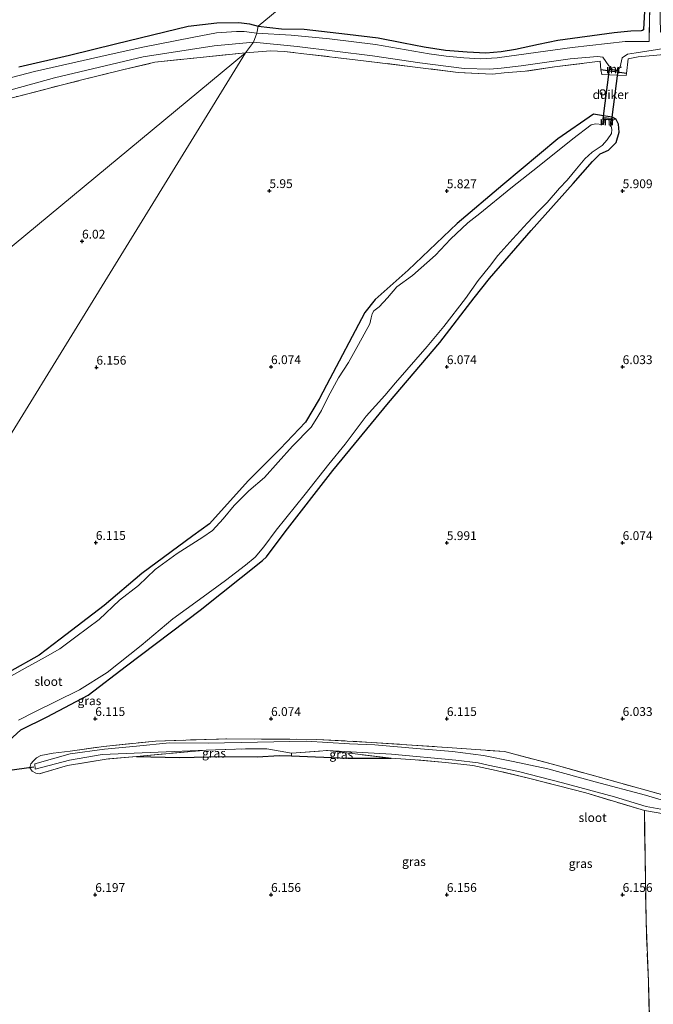
# Model space of a CAD drawing. Units: metres. Extents: x 159991 to 170003, y 443748 to 450001.
# Drawn here: x 160429 to 160609, y 444219 to 444499 of the extents above; entities that cross this region are included whole.
import ezdxf
from ezdxf.enums import TextEntityAlignment as Align

# ---------------------------------------------------------------- set-up
doc = ezdxf.new("R2010")
doc.units = ezdxf.units.M
doc.linetypes.add('IE-TERREINAFSCHEIDING', pattern=[10, 8, -2])
doc.layers.get('0').update_dxf_attribs({"lineweight": 25})
for name, color, linetype, lineweight in [('B-ME-AL-OVERIG-S-B1', 7, 'Continuous', 18), ('B-ME-GW-HOOGTEPUNT-S-B1', 10, 'Continuous', 25), ('B-ME-GW-INSTEEKWATERGANG-L-B1', 10, 'Continuous', 25), ('B-ME-IE-GRASLAND-GV-B6', 93, 'Continuous', 18), ('B-ME-IE-GRONDWERKLIJN-GROND_INGERICHT-GV-B6', 253, 'Continuous', 18), ('B-ME-IE-HULPGEOMETRIE-L-B1', 53, 'Continuous', 18), ('B-ME-IE-TERREINAFSCHEIDING-RASTERHEKWERK-L-B1', 8, 'IE-TERREINAFSCHEIDING', 18), ('B-ME-KW-DUIKER-GV-B6', 10, 'Continuous', 25), ('B-ME-KW-DUIKER-L-B1', 10, 'Continuous', 25), ('B-ME-MW-MUUR-GV-B6', 8, 'IE-TERREINAFSCHEIDING-KUNSTMATIG', 18), ('B-ME-OG-WATER-GV-B6', 153, 'Continuous', 18)]:
    doc.layers.add(name, color=color, linetype=linetype, lineweight=lineweight)
doc.styles.add('NLCS-ISO', font='NLCS-ISO.TTF')
doc.linetypes.add('IE-TERREINAFSCHEIDING-KUNSTMATIG', pattern='A,4,[82,NLCS.SHX,S=0.75,R=90,X=0,Y=0],4,-2', length=10)

# ---------------------------------------------------------------- blocks, each defined once
blk = doc.blocks.new('dtb')
blk.add_circle((0, 0), 0.75)
blk = doc.blocks.new('hoogtepunt')
for p, q in [((-0.5, 0), (0.5, 0)), ((0, 0.5), (0, -0.5))]:
    blk.add_line(p, q)

msp = doc.modelspace()

# ---------------------------------------------------------------- linework, layer by layer
at = {"layer": 'B-ME-GW-INSTEEKWATERGANG-L-B1'}
msp.add_line((160601.133, 444483.337, 6.008), (160593.805, 444484.428, 5.928), dxfattribs=at)
for points in [[(160496.381, 444496.778, 5.667), (160502.951, 444496.042, 5.835), (160509.461, 444495.95, 5.81), (160521.723, 444494.546, 5.86), (160530.423, 444493.499, 5.802), (160537.707, 444492.085, 5.876), (160543.52, 444490.929, 5.884), (160549.574, 444490.007, 5.823), (160555.746, 444489.517, 5.851), (160561.065, 444489.279, 5.839), (160565.408, 444489.582, 5.769), (160569.528, 444490.267, 5.753), (160576.098, 444491.719, 5.769), (160581.598, 444492.811, 5.798), (160597.578, 444495.01, 5.658), (160602.296, 444495.478, 5.749), (160605.325, 444495.588, 5.716), (160605.614, 444495.666, 5.716), (160606, 444495.992, 5.712), (160606.559, 444506.174, 5.888), (160606.465, 444518.47, 5.806)], [(160428.263, 444485.298, 5.807), (160442.668, 444488.546, 5.762), (160455.728, 444491.771, 5.749), (160469.787, 444495.243, 5.749), (160476.431, 444496.792, 5.593), (160484.543, 444497.815, 5.614), (160490.863, 444497.839, 5.618), (160493.831, 444497.462, 5.642), (160496.381, 444496.778, 5.667)], [(160425.393, 444293.734, 5.802), (160428.872, 444296.889, 5.89), (160436.314, 444300.587, 5.901), (160447.953, 444306.728, 5.979), (160458.881, 444314.999, 5.926), (160479.823, 444330.885, 5.959), (160497.529, 444344.979, 5.808), (160498.731, 444346.053, 5.754), (160503.993, 444353.103, 5.826), (160517.554, 444370.528, 5.947), (160533.402, 444389.754, 5.942), (160547.969, 444406.886, 5.868), (160557.736, 444419.648, 5.858), (160562.135, 444425.119, 5.866), (160573.943, 444438.709, 5.898), (160585.937, 444452.139, 5.713), (160591.474, 444458.35, 5.633), (160593.583, 444460.516, 5.458), (160596.022, 444461.594, 5.454), (160598.14, 444463.79, 5.444), (160599.027, 444466.678, 5.578), (160598.852, 444468.99, 5.668), (160598.191, 444470.338, 5.709), (160596.998, 444470.992, 5.97), (160594.533, 444471.314, 5.833), (160591.757, 444471.816, 5.723), (160581.547, 444464.796, 5.537), (160565.893, 444451.77, 5.667), (160552.98, 444440.741, 5.82), (160538.999, 444427.477, 5.811), (160529.645, 444419.161, 5.704), (160526.632, 444415.453, 5.755), (160515.742, 444394.784, 5.895), (160513.644, 444390.847, 5.859), (160509.809, 444384.313, 5.791), (160502.552, 444376.69, 5.903), (160493.484, 444367.651, 5.891), (160482.529, 444355.436, 5.749), (160477.755, 444351.985, 5.793), (160463.252, 444341.304, 5.897), (160452.575, 444332.2, 5.82), (160440.012, 444322.575, 5.864), (160434.066, 444318.046, 5.84), (160417.122, 444308.605, 5.686)], [(160461.715, 444289.305, 5.975), (160473.918, 444288.976, 6.02), (160486.616, 444289.28, 5.996), (160496.129, 444289.178, 5.958), (160502.282, 444289.586, 6.045), (160505.833, 444289.501, 6.078), (160521.881, 444288.752, 6.045), (160534.124, 444288.748, 5.868)]]:
    msp.add_polyline3d(points, dxfattribs=at)
at = {"layer": 'B-ME-IE-GRASLAND-GV-B6'}
for points in [[(160607.79, 444507.597, 5.72), (160607.536, 444492.488, 5.053), (160600.761, 444492.498, 5.074), (160585.623, 444490.722, 5.078), (160570.486, 444488.634, 5.078), (160564.35, 444487.818, 5.078), (160559.555, 444487.517, 5.078), (160554.817, 444487.797, 5.078), (160549.764, 444488.301, 5.078), (160544.972, 444488.988, 5.069), (160529.736, 444491.592, 5.065), (160516.612, 444493.205, 5.041), (160505.709, 444494.232, 4.942), (160495.937, 444494.86, 4.942), (160496.381, 444496.778, 5.667)], [(160496.381, 444496.778, 5.667), (160502.951, 444496.042, 5.835), (160509.461, 444495.95, 5.81), (160521.723, 444494.546, 5.86), (160530.423, 444493.499, 5.802), (160537.707, 444492.085, 5.876), (160543.52, 444490.929, 5.884), (160549.574, 444490.007, 5.823), (160555.746, 444489.517, 5.851), (160561.065, 444489.279, 5.839), (160565.408, 444489.582, 5.769), (160569.528, 444490.267, 5.753), (160576.098, 444491.719, 5.769), (160581.598, 444492.811, 5.798), (160597.578, 444495.01, 5.658), (160602.296, 444495.478, 5.749), (160605.325, 444495.588, 5.716), (160605.614, 444495.666, 5.716), (160606, 444495.992, 5.712), (160606.559, 444506.174, 5.888)], [(160428.263, 444485.298, 5.807), (160442.668, 444488.546, 5.762), (160455.728, 444491.771, 5.749), (160469.787, 444495.243, 5.749), (160476.431, 444496.792, 5.593), (160484.543, 444497.815, 5.614), (160490.863, 444497.839, 5.618), (160493.831, 444497.462, 5.642), (160496.381, 444496.778, 5.667), (160495.937, 444494.86, 4.942)], [(160495.937, 444494.86, 4.942), (160492.379, 444495.277, 4.942), (160490.212, 444495.347, 4.947), (160484.481, 444494.917, 4.947), (160478.027, 444493.707, 4.947), (160463.095, 444490.757, 4.947), (160451.594, 444488.202, 4.947), (160432.701, 444483.963, 4.947), (160422.059, 444481.168, 4.897)], [(160422.246, 444477.662, 4.942), (160438.429, 444482.146, 4.942), (160463.675, 444488.139, 4.942), (160483.852, 444491.189, 4.942), (160494.978, 444492.291, 4.942), (160492.706, 444489.24, 5.679), (160479.87, 444487.93, 5.741), (160466.935, 444486.562, 5.729), (160457.791, 444484.458, 5.832), (160445.797, 444481.458, 5.679), (160427.881, 444476.869, 5.774)], [(160611.831, 444488.782, 5.421), (160604.402, 444488.082, 5.604), (160601.58, 444487.577, 5.597), (160601.133, 444483.337, 6.008), (160593.805, 444484.428, 5.928), (160593.653, 444486.837, 5.69), (160580.634, 444485.273, 5.575), (160572.291, 444484, 5.555), (160566.341, 444483.521, 5.6), (160562.971, 444483.158, 5.621), (160553.226, 444483.66, 5.666), (160540.965, 444485.2, 5.654), (160526.311, 444487.016, 5.777), (160503.733, 444489.634, 5.662), (160499.915, 444489.784, 5.761), (160492.706, 444489.24, 5.679), (160494.978, 444492.291, 4.942), (160507.393, 444491.045, 5.028), (160528.873, 444488.425, 5.028), (160542.365, 444486.408, 5.028), (160554.937, 444484.833, 5.028), (160562.26, 444484.638, 5.028), (160565.474, 444484.877, 5.028), (160571.104, 444485.565, 5.028), (160585.064, 444487.508, 5.028), (160592.842, 444488.237, 5.028), (160594.34, 444488.055, 4.815), (160596.1, 444485.557, 4.815), (160596.401, 444485.446, 4.815), (160596.296, 444484.888, 4.987), (160596.264, 444484.569, 5.334), (160598.651, 444484.229, 5.406), (160598.66, 444484.48, 5.227), (160598.804, 444485.122, 4.815), (160599.334, 444485.295, 4.815), (160599.86, 444487.837, 4.815), (160601.425, 444488.909, 4.815), (160603.835, 444489.235, 5.028), (160619.017, 444491.647, 5.028)], [(160317.296, 444251.212, 6.324), (160327.68, 444260.136, 6.312), (160335.519, 444267.863, 6.362), (160343.732, 444277.075, 6.23), (160354.253, 444289.613, 6.189), (160361.509, 444298.578, 6.238), (160365.157, 444303.584, 5.904), (160366.087, 444297.775, 6.028), (160366.559, 444295.608, 5.999), (160367.193, 444295.027, 5.942), (160368.796, 444295.126, 5.884), (160369.238, 444295.452, 5.876), (160369.401, 444295.63, 5.876), (160369.888, 444296.649, 5.888), (160370.152, 444299.716, 5.851), (160369.1, 444305.069, 5.95), (160360.948, 444329.489, 6.131), (160353.524, 444351.595, 6.131), (160347.765, 444369.35, 6.186), (160492.706, 444489.24, 5.679), (160376.115, 444299.939, 5.95), (160370.546, 444292.705, 6.049), (160363.328, 444289.14, 5.987), (160322.258, 444215.435, 5.988)], [(160347.765, 444369.35, 6.186), (160341.46, 444389.328, 6.231), (160337.276, 444403.611, 6.05), (160337.52, 444408.453, 6.038), (160338.154, 444413.033, 5.98), (160351.555, 444422.949, 6.058), (160362.603, 444431.262, 5.922), (160370.188, 444437.522, 5.865), (160375.689, 444443.038, 5.803), (160383.924, 444452.552, 5.758), (160392.662, 444462.13, 5.852), (160394.855, 444463.542, 5.881), (160400.986, 444466.565, 5.819), (160411.002, 444471.468, 5.787), (160417.874, 444474.387, 5.774), (160427.881, 444476.869, 5.774), (160445.797, 444481.458, 5.679), (160457.791, 444484.458, 5.832), (160466.935, 444486.562, 5.729), (160479.87, 444487.93, 5.741), (160492.706, 444489.24, 5.679), (160347.765, 444369.35, 6.186)], [(160376.115, 444299.939, 5.95), (160492.706, 444489.24, 5.679), (160499.915, 444489.784, 5.761), (160503.733, 444489.634, 5.662), (160526.311, 444487.016, 5.777), (160540.965, 444485.2, 5.654), (160553.226, 444483.66, 5.666), (160562.971, 444483.158, 5.621), (160566.341, 444483.521, 5.6), (160572.291, 444484, 5.555), (160580.634, 444485.273, 5.575), (160593.653, 444486.837, 5.69), (160593.805, 444484.428, 5.928), (160601.133, 444483.337, 6.008), (160601.58, 444487.577, 5.597), (160604.402, 444488.082, 5.604), (160611.831, 444488.782, 5.421)], [(160425.393, 444293.734, 5.802), (160428.872, 444296.889, 5.89), (160436.314, 444300.587, 5.901), (160447.953, 444306.728, 5.979), (160458.881, 444314.999, 5.926), (160479.823, 444330.885, 5.959), (160497.529, 444344.979, 5.808), (160498.731, 444346.053, 5.754), (160503.993, 444353.103, 5.826), (160517.554, 444370.528, 5.947), (160533.402, 444389.754, 5.942), (160547.969, 444406.886, 5.868), (160557.736, 444419.648, 5.858), (160562.135, 444425.119, 5.866), (160573.943, 444438.709, 5.898), (160585.937, 444452.139, 5.713), (160591.474, 444458.35, 5.633), (160593.583, 444460.516, 5.458), (160596.022, 444461.594, 5.454), (160598.14, 444463.79, 5.444), (160599.027, 444466.678, 5.578), (160598.852, 444468.99, 5.668), (160598.191, 444470.338, 5.709), (160596.998, 444470.992, 5.97), (160594.533, 444471.314, 5.833), (160591.757, 444471.816, 5.723), (160581.547, 444464.796, 5.537), (160565.893, 444451.77, 5.667), (160552.98, 444440.741, 5.82), (160538.999, 444427.477, 5.811), (160529.645, 444419.161, 5.704), (160526.632, 444415.453, 5.755), (160515.742, 444394.784, 5.895), (160513.644, 444390.847, 5.859), (160509.809, 444384.313, 5.791), (160502.552, 444376.69, 5.903), (160493.484, 444367.651, 5.891), (160482.529, 444355.436, 5.749), (160477.755, 444351.985, 5.793), (160463.252, 444341.304, 5.897), (160452.575, 444332.2, 5.82), (160440.012, 444322.575, 5.864), (160434.066, 444318.046, 5.84), (160417.122, 444308.605, 5.686)], [(160417.122, 444308.605, 5.686), (160434.066, 444318.046, 5.84), (160440.012, 444322.575, 5.864), (160452.575, 444332.2, 5.82), (160463.252, 444341.304, 5.897), (160477.755, 444351.985, 5.793), (160482.529, 444355.436, 5.749), (160493.484, 444367.651, 5.891), (160502.552, 444376.69, 5.903), (160509.809, 444384.313, 5.791), (160513.644, 444390.847, 5.859), (160515.742, 444394.784, 5.895), (160526.632, 444415.453, 5.755), (160529.645, 444419.161, 5.704), (160538.999, 444427.477, 5.811), (160552.98, 444440.741, 5.82), (160565.893, 444451.77, 5.667), (160581.547, 444464.796, 5.537), (160591.757, 444471.816, 5.723), (160594.533, 444471.314, 5.833), (160596.998, 444470.992, 5.97), (160598.191, 444470.338, 5.709), (160598.852, 444468.99, 5.668), (160599.027, 444466.678, 5.578), (160598.14, 444463.79, 5.444), (160596.022, 444461.594, 5.454), (160593.583, 444460.516, 5.458), (160591.474, 444458.35, 5.633), (160585.937, 444452.139, 5.713), (160573.943, 444438.709, 5.898), (160562.135, 444425.119, 5.866), (160557.736, 444419.648, 5.858), (160547.969, 444406.886, 5.868), (160533.402, 444389.754, 5.942), (160517.554, 444370.528, 5.947), (160503.993, 444353.103, 5.826), (160498.731, 444346.053, 5.754), (160497.529, 444344.979, 5.808), (160479.823, 444330.885, 5.959), (160458.881, 444314.999, 5.926), (160447.953, 444306.728, 5.979), (160436.314, 444300.587, 5.901), (160428.872, 444296.889, 5.89), (160425.393, 444293.734, 5.802)], [(160428.1351, 444299.6196, 4.7168), (160432.8001, 444301.9703, 4.7168), (160438.8267, 444304.8707, 4.7168), (160445.541, 444308.2337, 4.7168), (160453.3512, 444313.0978, 4.7168), (160463.0957, 444320.8281, 4.7168), (160472.0798, 444328.3758, 4.7168), (160479.6978, 444333.8497, 4.7168), (160487.0047, 444339.2604, 4.7168), (160492.7273, 444343.6456, 4.7168), (160495.4758, 444345.9569, 4.7168), (160497.9943, 444348.8303, 4.7168), (160501.4552, 444353.6209, 4.7168), (160509.7165, 444363.8197, 4.7168), (160516.4577, 444372.3379, 4.7168), (160521.1272, 444378.0712, 4.7168), (160527.0403, 444386.0104, 4.7168), (160532.3469, 444391.8945, 4.7168), (160535.441, 444395.4749, 4.7168), (160544.3776, 444405.7898, 4.7168), (160549.12, 444411.4728, 4.7168), (160555.3499, 444419.4583, 4.7168), (160558.8854, 444424.5001, 4.7168), (160562.1273, 444428.4898, 4.7168), (160564.4779, 444431.6266, 4.7168), (160568.7958, 444436.3382, 4.7168), (160572.9133, 444440.9392, 4.7168), (160576.0825, 444444.273, 4.7168), (160578.5062, 444446.6714, 4.7168), (160582.0869, 444450.8228, 4.7168), (160584.1997, 444453.0121, 4.7168), (160586.8432, 444456.3046, 4.7168), (160589.2803, 444459.1049, 4.7168), (160591.3767, 444461.0556, 4.7168), (160594.1827, 444462.9277, 4.7168), (160595.5666, 444464.549, 4.7168), (160596.7943, 444466.3495, 4.7168), (160596.9632, 444467.4928, 4.7168), (160596.7798, 444468.3793, 4.7168), (160596.9955, 444470.6137, 5.8922), (160594.556, 444470.9052, 5.9139), (160594.2791, 444468.9148, 4.7168), (160592.2586, 444469.0494, 4.8614), (160591.0854, 444468.7569, 4.9118), (160585.8151, 444464.7917, 5.0672), (160576.2668, 444457.174, 5.1764), (160568.2393, 444450.8243, 5.2436), (160559.3943, 444443.5793, 5.245), (160556.0079, 444440.9221, 5.2648), (160551.0168, 444436.2733, 5.2637), (160546.7728, 444431.7695, 5.2076), (160540.245, 444425.9951, 5.1812), (160535.78, 444422.7229, 5.1691), (160533.1264, 444419.6149, 5.1515), (160530.7504, 444417.083, 5.1482), (160529.2728, 444415.8951, 5.135), (160528.738, 444415.1059, 5.124), (160528.4608, 444413.9656, 5.1141), (160528.0684, 444412.2194, 5.0921), (160524.8889, 444406.3187, 5.102), (160522.0575, 444401.2182, 5.1834), (160519.1762, 444396.92, 5.2054), (160516.2127, 444391.4476, 5.1339), (160514.3351, 444387.5962, 5.0822), (160512.5806, 444384.7039, 5.1757), (160511.427, 444382.8807, 5.2549), (160506.1462, 444377.4583, 5.2087), (160502.0441, 444372.9378, 5.201), (160498.1794, 444368.5555, 5.1185), (160493.6666, 444364.78, 5.2208), (160489.5481, 444360.5934, 5.2351), (160486.4309, 444356.8317, 5.2087), (160483.3486, 444353.4641, 5.1548), (160480.5697, 444351.5545, 5.1482), (160473.3213, 444346.9275, 5.237), (160467.0769, 444342.3891, 5.211), (160462.264, 444337.9055, 5.1902), (160456.885, 444333.7235, 5.1096), (160451.0797, 444328.2448, 5.1304), (160444.476, 444323.317, 5.1096), (160439.956, 444319.8843, 5.1187), (160435.7691, 444317.5109, 5.2214), (160430.0966, 444314.3961, 5.2734), (160423.6423, 444310.7452, 5.2383)], [(160621.229, 444273.939, 5.654), (160606.456, 444278.319, 5.654), (160592.159, 444282.03, 5.654), (160578.758, 444285.748, 5.654), (160568.856, 444287.884, 5.654), (160560.454, 444289.593, 5.654), (160551.654, 444290.7, 5.654), (160541.361, 444291.528, 5.654), (160529.481, 444292.628, 5.654), (160522.333, 444292.896, 5.654), (160510.017, 444293.602, 5.654), (160496.131, 444293.305, 5.654), (160482.132, 444293.065, 5.654), (160471.129, 444293.106, 5.654), (160461.781, 444292.16, 5.654), (160452.591, 444291.331, 5.654), (160442.847, 444290.007, 5.472), (160432.837, 444287.212, 5.472), (160432.92, 444285.707, 5.472), (160442.708, 444288.186, 5.449), (160451.927, 444289.818, 5.592), (160481.567, 444291.074, 5.646), (160461.715, 444289.305, 5.975), (160453.069, 444288.515, 6.033), (160442.113, 444286.683, 5.879), (160434.018, 444284.327, 5.942), (160433.09, 444284.511, 5.854), (160432.044, 444285.082, 5.643), (160431.387, 444286.003, 5.675), (160431.699, 444287.165, 5.622), (160432.418, 444288.046, 5.587), (160433.307, 444288.874, 5.631), (160434.538, 444289.531, 5.743), (160438.022, 444290.239, 5.752), (160442.827, 444290.764, 5.703), (160452.31, 444292.106, 6.09), (160467.112, 444293.67, 6.074), (160487.304, 444294.278, 6.041), (160513.064, 444294.127, 6.012), (160528.576, 444293.29, 6.103), (160551.555, 444291.741, 6.07), (160566.446, 444290.643, 6.21), (160581.071, 444286.808, 6.103), (160604.63, 444280.258, 6.164), (160628.086, 444273.72, 6.296)], [(160628.086, 444273.72, 6.296), (160604.63, 444280.258, 6.164), (160581.071, 444286.808, 6.103), (160566.446, 444290.643, 6.21), (160551.555, 444291.741, 6.07), (160528.576, 444293.29, 6.103), (160513.064, 444294.127, 6.012), (160487.304, 444294.278, 6.041), (160467.112, 444293.67, 6.074), (160452.31, 444292.106, 6.09), (160442.827, 444290.764, 5.703), (160438.022, 444290.239, 5.752), (160434.538, 444289.531, 5.743), (160433.307, 444288.874, 5.631), (160432.418, 444288.046, 5.587), (160431.699, 444287.165, 5.622), (160431.387, 444286.003, 5.675), (160432.044, 444285.082, 5.643), (160433.09, 444284.511, 5.854), (160434.018, 444284.327, 5.942), (160442.113, 444286.683, 5.879), (160453.069, 444288.515, 6.033), (160461.715, 444289.305, 5.975), (160473.918, 444288.976, 6.02), (160486.616, 444289.28, 5.996), (160496.129, 444289.178, 5.958), (160502.282, 444289.586, 6.045), (160505.833, 444289.501, 6.078), (160521.881, 444288.752, 6.045), (160534.124, 444288.748, 5.868), (160541.038, 444288.337, 5.897), (160549.665, 444287.592, 5.967), (160557.357, 444286.693, 6.024), (160564.046, 444285.326, 6.02), (160573.634, 444283.053, 6.049), (160589.497, 444278.898, 6), (160606.198, 444273.883, 6.074), (160606.644, 444242.564, 6.226), (160607.312, 444225.316, 6.259), (160608.479, 444186.186, 6.3)], [(160505.834, 444290.171, 5.979), (160505.833, 444289.501, 6.078), (160502.282, 444289.586, 6.045), (160496.129, 444289.178, 5.958), (160486.616, 444289.28, 5.996), (160473.918, 444288.976, 6.02), (160461.715, 444289.305, 5.975), (160481.567, 444291.074, 5.646), (160492.715, 444291.419, 5.646), (160498.809, 444291.478, 5.683), (160505.834, 444290.171, 5.979)], [(160505.834, 444290.171, 5.979), (160516.024, 444290.944, 5.728), (160534.124, 444288.748, 5.868), (160521.881, 444288.752, 6.045), (160505.833, 444289.501, 6.078), (160505.834, 444290.171, 5.979)], [(160619.395, 444271.655, 5.773), (160606.198, 444273.883, 6.074), (160589.497, 444278.898, 6), (160573.634, 444283.053, 6.049), (160564.046, 444285.326, 6.02), (160557.357, 444286.693, 6.024), (160549.665, 444287.592, 5.967), (160541.038, 444288.337, 5.897), (160534.124, 444288.748, 5.868), (160516.024, 444290.944, 5.728), (160534.287, 444289.919, 5.699), (160552.541, 444288.232, 5.699), (160558.882, 444287.439, 5.699), (160561.709, 444286.801, 5.699), (160570.35, 444284.972, 5.699), (160582.864, 444281.82, 5.699), (160597.678, 444277.761, 5.699), (160606.684, 444275.064, 5.699), (160611.907, 444274.134, 5.699)]]:
    msp.add_polyline3d(points, dxfattribs=at)
at = {"layer": 'B-ME-IE-GRONDWERKLIJN-GROND_INGERICHT-GV-B6'}
for points in [[(160558.083, 444547.79, 5.799), (160496.381, 444496.778, 5.667), (160493.831, 444497.462, 5.642), (160490.863, 444497.839, 5.618), (160484.543, 444497.815, 5.614), (160476.431, 444496.792, 5.593), (160469.787, 444495.243, 5.749), (160455.728, 444491.771, 5.749), (160442.668, 444488.546, 5.762), (160428.263, 444485.298, 5.807)], [(160606.559, 444506.174, 5.888), (160606, 444495.992, 5.712), (160605.614, 444495.666, 5.716), (160605.325, 444495.588, 5.716), (160602.296, 444495.478, 5.749), (160597.578, 444495.01, 5.658), (160581.598, 444492.811, 5.798), (160576.098, 444491.719, 5.769), (160569.528, 444490.267, 5.753), (160565.408, 444489.582, 5.769), (160561.065, 444489.279, 5.839), (160555.746, 444489.517, 5.851), (160549.574, 444490.007, 5.823), (160543.52, 444490.929, 5.884), (160537.707, 444492.085, 5.876), (160530.423, 444493.499, 5.802), (160521.723, 444494.546, 5.86), (160509.461, 444495.95, 5.81), (160502.951, 444496.042, 5.835), (160496.381, 444496.778, 5.667), (160558.083, 444547.79, 5.799)], [(160713.302, 444154.504, 6.242), (160681.819, 444156.468, 6.329), (160651.231, 444158.621, 6.354), (160631.126, 444159.843, 6.539), (160609.767, 444161.603, 6.424), (160609.724, 444167.516, 6.432), (160609.038, 444171.207, 6.312), (160608.479, 444186.186, 6.3), (160607.312, 444225.316, 6.259), (160606.644, 444242.564, 6.226), (160606.198, 444273.883, 6.074), (160619.395, 444271.655, 5.773), (160648.28, 444262.738, 5.86), (160660.336, 444258.676, 5.909), (160672.333, 444254.01, 6.024), (160687.205, 444247.374, 6.082), (160698.829, 444241.716, 6.115), (160714.517, 444234.037, 5.958), (160728.596, 444227.169, 5.967), (160733.475, 444224.495, 6.156), (160731.758, 444207.415, 6.164), (160728.917, 444182.726, 6.185), (160713.302, 444154.504, 6.242)]]:
    msp.add_polyline3d(points, dxfattribs=at)
at = {"layer": 'B-ME-IE-HULPGEOMETRIE-L-B1'}
for points in [[(160832.332, 444416.297, 6.164), (160741.849, 444456.971, 5.944), (160716.493, 444458.978, 5.776), (160655.651, 444471.872, 5.309), (160646.223, 444478.7, 5.727), (160635.979, 444491.406, 5.743), (160633.22, 444500.084, 5.956), (160624.806, 444518.477, 6.156), (160559.038, 444551.384, 6.025), (160557.747, 444549.075, 5.712), (160558.083, 444547.79, 5.799), (160496.381, 444496.778, 5.667), (160495.937, 444494.86, 4.942), (160494.978, 444492.291, 4.942), (160492.706, 444489.24, 5.679)], [(160492.706, 444489.24, 5.679), (160347.765, 444369.35, 6.186), (160346.427, 444365.187, 5.247), (160344.615, 444365.491, 5.955), (160266.061, 444302.89, 5.988)], [(160492.706, 444489.24, 5.679), (160376.115, 444299.939, 5.95), (160370.546, 444292.705, 6.049), (160363.328, 444289.14, 5.987), (160322.258, 444215.435, 5.988)]]:
    msp.add_polyline3d(points, dxfattribs=at)
at = {"layer": 'B-ME-IE-TERREINAFSCHEIDING-RASTERHEKWERK-L-B1'}
for points in [[(160601.133, 444483.337, 6.008), (160601.58, 444487.577, 5.597), (160604.402, 444488.082, 5.604), (160611.831, 444488.782, 5.421), (160631.516, 444491.212, 5.687), (160631.201, 444495.963, 5.662), (160624.639, 444495.853, 5.872), (160610.723, 444495.131, 5.699), (160610.451, 444507.745, 5.93), (160610.393, 444520.723, 6.037), (160600.462, 444526.696, 5.975), (160578.03, 444540.152, 6.008), (160559.038, 444551.384, 6.025)], [(160607.536, 444492.488, 5.053), (160607.79, 444507.597, 5.72), (160607.199, 444516.083, 5.777), (160606.465, 444518.47, 5.806), (160597.598, 444524.571, 5.74), (160578.833, 444535.282, 5.786), (160558.083, 444547.79, 5.799)], [(160338.154, 444413.033, 5.98), (160351.555, 444422.949, 6.058), (160362.603, 444431.262, 5.922), (160370.188, 444437.522, 5.865), (160375.689, 444443.038, 5.803), (160383.924, 444452.552, 5.758), (160392.662, 444462.13, 5.852), (160394.855, 444463.542, 5.881), (160400.986, 444466.565, 5.819), (160411.002, 444471.468, 5.787), (160417.874, 444474.387, 5.774), (160427.881, 444476.869, 5.774), (160445.797, 444481.458, 5.679), (160457.791, 444484.458, 5.832), (160466.935, 444486.562, 5.729), (160479.87, 444487.93, 5.741), (160492.706, 444489.24, 5.679)], [(160580.634, 444485.273, 5.575), (160572.291, 444484, 5.555), (160566.341, 444483.521, 5.6), (160562.971, 444483.158, 5.621), (160553.226, 444483.66, 5.666), (160540.965, 444485.2, 5.654), (160526.311, 444487.016, 5.777), (160503.733, 444489.634, 5.662), (160499.915, 444489.784, 5.761), (160492.706, 444489.24, 5.679)], [(160580.634, 444485.273, 5.575), (160593.653, 444486.837, 5.69), (160593.805, 444484.428, 5.928)], [(160593.805, 444484.428, 5.928), (160594.119, 444483.123, 6.033), (160600.972, 444482.786, 6.074), (160601.133, 444483.337, 6.008)], [(160442.827, 444290.764, 5.703), (160452.31, 444292.106, 6.09), (160467.112, 444293.67, 6.074), (160487.304, 444294.278, 6.041), (160513.064, 444294.127, 6.012), (160528.576, 444293.29, 6.103), (160551.555, 444291.741, 6.07), (160566.446, 444290.643, 6.21), (160581.071, 444286.808, 6.103), (160604.63, 444280.258, 6.164), (160628.086, 444273.72, 6.296), (160651.233, 444266.352, 6.292), (160669.794, 444260.021, 6.325), (160675.002, 444258.034, 6.21)], [(160461.715, 444289.305, 5.975), (160481.567, 444291.074, 5.646), (160492.715, 444291.419, 5.646), (160498.809, 444291.478, 5.683), (160505.834, 444290.171, 5.979)], [(160442.113, 444286.683, 5.879), (160434.018, 444284.327, 5.942), (160433.09, 444284.511, 5.854), (160432.044, 444285.082, 5.643), (160431.387, 444286.003, 5.675), (160431.699, 444287.165, 5.622), (160432.418, 444288.046, 5.587), (160433.307, 444288.874, 5.631), (160434.538, 444289.531, 5.743), (160438.022, 444290.239, 5.752), (160442.827, 444290.764, 5.703)], [(160461.715, 444289.305, 5.975), (160453.069, 444288.515, 6.033), (160442.113, 444286.683, 5.879)], [(160505.834, 444290.171, 5.979), (160516.024, 444290.944, 5.728), (160534.124, 444288.748, 5.868)], [(160744.76, 444219.765, 6.045), (160733.475, 444224.495, 6.156), (160728.596, 444227.169, 5.967), (160714.517, 444234.037, 5.958), (160698.829, 444241.716, 6.115), (160687.205, 444247.374, 6.082), (160672.333, 444254.01, 6.024), (160660.336, 444258.676, 5.909), (160648.28, 444262.738, 5.86), (160619.395, 444271.655, 5.773), (160606.198, 444273.883, 6.074), (160589.497, 444278.898, 6), (160573.634, 444283.053, 6.049), (160564.046, 444285.326, 6.02), (160557.357, 444286.693, 6.024), (160549.665, 444287.592, 5.967), (160541.038, 444288.337, 5.897), (160534.124, 444288.748, 5.868)], [(160609.038, 444171.207, 6.312), (160608.479, 444186.186, 6.3), (160607.312, 444225.316, 6.259), (160606.644, 444242.564, 6.226), (160606.198, 444273.883, 6.074)]]:
    msp.add_polyline3d(points, dxfattribs=at)
at = {"layer": 'B-ME-KW-DUIKER-GV-B6'}
msp.add_polyline3d([(160594.508, 444470.49, 5.048), (160596.264, 444484.569, 5.334), (160598.651, 444484.229, 5.406), (160596.861, 444470.171, 5.373), (160594.508, 444470.49, 5.048)], dxfattribs=at)
at = {"layer": 'B-ME-KW-DUIKER-L-B1'}
msp.add_line((160417.98, 444284.327, 5.093), (160432.582, 444286.285, 5.06), dxfattribs=at)
at = {"layer": 'B-ME-MW-MUUR-GV-B6'}
for points in [[(160598.804, 444485.122, 4.815), (160598.66, 444484.48, 5.227), (160598.651, 444484.229, 5.406), (160596.264, 444484.569, 5.334), (160596.296, 444484.888, 4.987), (160596.401, 444485.446, 4.815), (160596.612, 444485.392, 4.815), (160596.4642, 444484.5909, 4.815), (160598.439, 444484.3097, 4.815), (160598.597, 444485.172, 4.815), (160598.804, 444485.122, 4.815)], [(160594.2791, 444468.9148, 4.7168), (160594.556, 444470.9052, 5.9139), (160596.9955, 444470.6137, 5.8922), (160596.7798, 444468.3793, 4.7168), (160596.4922, 444468.4105, 4.7168), (160596.6639, 444470.1884, 4.7168), (160594.7762, 444470.3883, 4.7168), (160594.5655, 444468.874, 4.7168), (160594.2791, 444468.9148, 4.7168)]]:
    msp.add_polyline3d(points, dxfattribs=at)
at = {"layer": 'B-ME-OG-WATER-GV-B6'}
for points in [[(160603.835, 444489.235, 5.028), (160601.425, 444488.909, 4.815), (160599.86, 444487.837, 4.815), (160599.334, 444485.295, 4.815), (160598.804, 444485.122, 4.815), (160598.597, 444485.172, 4.815), (160598.439, 444484.3097, 4.815), (160596.4642, 444484.5909, 4.815), (160596.612, 444485.392, 4.815), (160596.401, 444485.446, 4.815), (160596.1, 444485.557, 4.815), (160594.34, 444488.055, 4.815), (160592.842, 444488.237, 5.028), (160585.064, 444487.508, 5.028), (160571.104, 444485.565, 5.028), (160565.474, 444484.877, 5.028), (160562.26, 444484.638, 5.028), (160554.937, 444484.833, 5.028), (160542.365, 444486.408, 5.028), (160528.873, 444488.425, 5.028), (160507.393, 444491.045, 5.028), (160494.978, 444492.291, 4.942), (160495.937, 444494.86, 4.942), (160505.709, 444494.232, 4.942), (160516.612, 444493.205, 5.041), (160529.736, 444491.592, 5.065), (160544.972, 444488.988, 5.069), (160549.764, 444488.301, 5.078), (160554.817, 444487.797, 5.078), (160559.555, 444487.517, 5.078), (160564.35, 444487.818, 5.078), (160570.486, 444488.634, 5.078), (160585.623, 444490.722, 5.078), (160600.761, 444492.498, 5.074), (160607.536, 444492.488, 5.053), (160607.79, 444507.597, 5.72)], [(160422.059, 444481.168, 4.897), (160432.701, 444483.963, 4.947), (160451.594, 444488.202, 4.947), (160463.095, 444490.757, 4.947), (160478.027, 444493.707, 4.947), (160484.481, 444494.917, 4.947), (160490.212, 444495.347, 4.947), (160492.379, 444495.277, 4.942), (160495.937, 444494.86, 4.942), (160494.978, 444492.291, 4.942), (160483.852, 444491.189, 4.942), (160463.675, 444488.139, 4.942), (160438.429, 444482.146, 4.942), (160422.246, 444477.662, 4.942)], [(160619.017, 444491.647, 5.028), (160603.835, 444489.235, 5.028)], [(160423.6423, 444310.7452, 5.2383), (160430.0966, 444314.3961, 5.2734), (160435.7691, 444317.5109, 5.2214), (160439.956, 444319.8843, 5.1187), (160444.476, 444323.317, 5.1096), (160451.0797, 444328.2448, 5.1304), (160456.885, 444333.7235, 5.1096), (160462.264, 444337.9055, 5.1902), (160467.0769, 444342.3891, 5.211), (160473.3213, 444346.9275, 5.237), (160480.5697, 444351.5545, 5.1482), (160483.3486, 444353.4641, 5.1548), (160486.4309, 444356.8317, 5.2087), (160489.5481, 444360.5934, 5.2351), (160493.6666, 444364.78, 5.2208), (160498.1794, 444368.5555, 5.1185), (160502.0441, 444372.9378, 5.201), (160506.1462, 444377.4583, 5.2087), (160511.427, 444382.8807, 5.2549), (160512.5806, 444384.7039, 5.1757), (160514.3351, 444387.5962, 5.0822), (160516.2127, 444391.4476, 5.1339), (160519.1762, 444396.92, 5.2054), (160522.0575, 444401.2182, 5.1834), (160524.8889, 444406.3187, 5.102), (160528.0684, 444412.2194, 5.0921), (160528.4608, 444413.9656, 5.1141), (160528.738, 444415.1059, 5.124), (160529.2728, 444415.8951, 5.135), (160530.7504, 444417.083, 5.1482), (160533.1264, 444419.6149, 5.1515), (160535.78, 444422.7229, 5.1691), (160540.245, 444425.9951, 5.1812), (160546.7728, 444431.7695, 5.2076), (160551.0168, 444436.2733, 5.2637), (160556.0079, 444440.9221, 5.2648), (160559.3943, 444443.5793, 5.245), (160568.2393, 444450.8243, 5.2436), (160576.2668, 444457.174, 5.1764), (160585.8151, 444464.7917, 5.0672), (160591.0854, 444468.7569, 4.9118), (160592.2586, 444469.0494, 4.8614), (160594.2791, 444468.9148, 4.7168), (160594.5655, 444468.874, 4.7168), (160594.7762, 444470.3883, 4.7168), (160596.6639, 444470.1884, 4.7168)], [(160596.6639, 444470.1884, 4.7168), (160596.4922, 444468.4105, 4.7168), (160596.7798, 444468.3793, 4.7168), (160596.9632, 444467.4928, 4.7168), (160596.7943, 444466.3495, 4.7168), (160595.5666, 444464.549, 4.7168), (160594.1827, 444462.9277, 4.7168), (160591.3767, 444461.0556, 4.7168), (160589.2803, 444459.1049, 4.7168), (160586.8432, 444456.3046, 4.7168), (160584.1997, 444453.0121, 4.7168), (160582.0869, 444450.8228, 4.7168), (160578.5062, 444446.6714, 4.7168), (160576.0825, 444444.273, 4.7168), (160572.9133, 444440.9392, 4.7168), (160568.7958, 444436.3382, 4.7168), (160564.4779, 444431.6266, 4.7168), (160562.1273, 444428.4898, 4.7168), (160558.8854, 444424.5001, 4.7168), (160555.3499, 444419.4583, 4.7168), (160549.12, 444411.4728, 4.7168), (160544.3776, 444405.7898, 4.7168), (160535.441, 444395.4749, 4.7168), (160532.3469, 444391.8945, 4.7168), (160527.0403, 444386.0104, 4.7168), (160521.1272, 444378.0712, 4.7168), (160516.4577, 444372.3379, 4.7168), (160509.7165, 444363.8197, 4.7168), (160501.4552, 444353.6209, 4.7168), (160497.9943, 444348.8303, 4.7168), (160495.4758, 444345.9569, 4.7168), (160492.7273, 444343.6456, 4.7168), (160487.0047, 444339.2604, 4.7168), (160479.6978, 444333.8497, 4.7168), (160472.0798, 444328.3758, 4.7168), (160463.0957, 444320.8281, 4.7168), (160453.3512, 444313.0978, 4.7168), (160445.541, 444308.2337, 4.7168), (160438.8267, 444304.8707, 4.7168), (160432.8001, 444301.9703, 4.7168), (160428.1351, 444299.6196, 4.7168)], [(160611.907, 444274.134, 5.699), (160606.684, 444275.064, 5.699), (160597.678, 444277.761, 5.699), (160582.864, 444281.82, 5.699), (160570.35, 444284.972, 5.699), (160561.709, 444286.801, 5.699), (160558.882, 444287.439, 5.699), (160552.541, 444288.232, 5.699), (160534.287, 444289.919, 5.699), (160516.024, 444290.944, 5.728), (160505.834, 444290.171, 5.979), (160498.809, 444291.478, 5.683), (160492.715, 444291.419, 5.646), (160481.567, 444291.074, 5.646), (160451.927, 444289.818, 5.592), (160442.708, 444288.186, 5.449), (160432.92, 444285.707, 5.472), (160432.837, 444287.212, 5.472), (160442.847, 444290.007, 5.472), (160452.591, 444291.331, 5.654), (160461.781, 444292.16, 5.654), (160471.129, 444293.106, 5.654), (160482.132, 444293.065, 5.654), (160496.131, 444293.305, 5.654), (160510.017, 444293.602, 5.654), (160522.333, 444292.896, 5.654), (160529.481, 444292.628, 5.654), (160541.361, 444291.528, 5.654), (160551.654, 444290.7, 5.654), (160560.454, 444289.593, 5.654), (160568.856, 444287.884, 5.654), (160578.758, 444285.748, 5.654), (160592.159, 444282.03, 5.654), (160606.456, 444278.319, 5.654), (160621.229, 444273.939, 5.654)]]:
    msp.add_polyline3d(points, dxfattribs=at)

# ---------------------------------------------------------------- block references
at = {"layer": 'B-ME-AL-OVERIG-S-B1', "rotation": 90}
msp.add_blockref('dtb', (160594.32, 444478.017, 6.259), dxfattribs=at)
at = {"layer": 'B-ME-GW-HOOGTEPUNT-S-B1', "rotation": 90}
for p in [(160499.53, 444450.036, 5.95), (160499.53, 444450.036, 5.95), (160549.996, 444449.998, 5.827), (160549.996, 444449.998, 5.827), (160599.997, 444450.001, 5.909), (160599.997, 444450.001, 5.909), (160446.244, 444435.676, 6.02), (160446.244, 444435.676, 6.02), (160450.339, 444399.849, 6.156), (160450.339, 444399.849, 6.156), (160499.997, 444400.001, 6.074), (160499.997, 444400.001, 6.074), (160549.996, 444400, 6.074), (160549.996, 444400, 6.074), (160599.998, 444400.003, 6.033), (160599.998, 444400.003, 6.033), (160450.172, 444350.044, 6.115), (160450.172, 444350.044, 6.115), (160549.99, 444349.998, 5.991), (160549.99, 444349.998, 5.991), (160600.001, 444350.001, 6.074), (160600.001, 444350.001, 6.074), (160450.003, 444299.999, 6.115), (160450.003, 444299.999, 6.115), (160500.002, 444299.998, 6.074), (160500.002, 444299.998, 6.074), (160550.004, 444300.001, 6.115), (160550.004, 444300.001, 6.115), (160600.004, 444300.001, 6.033), (160600.004, 444300.001, 6.033), (160449.998, 444249.997, 6.197), (160449.998, 444249.997, 6.197), (160499.998, 444249.996, 6.156), (160499.998, 444249.996, 6.156), (160550, 444249.999, 6.156), (160550, 444249.999, 6.156), (160599.999, 444249.999, 6.156), (160599.999, 444249.999, 6.156)]:
    msp.add_blockref('hoogtepunt', p, dxfattribs=at)

# ---------------------------------------------------------------- texts
at = {"layer": 'B-ME-GW-HOOGTEPUNT-S-B1', "ltscale": 0.2, "style": 'NLCS-ISO'}
for s, p in [('5.95', (160499.53, 444450.036, 5.95)), ('5.95', (160499.53, 444450.036, 5.95)), ('5.827', (160549.996, 444449.998, 5.827)), ('5.827', (160549.996, 444449.998, 5.827)), ('5.909', (160599.997, 444450.001, 5.909)), ('5.909', (160599.997, 444450.001, 5.909)), ('6.02', (160446.244, 444435.676, 6.02)), ('6.02', (160446.244, 444435.676, 6.02)), ('6.156', (160450.339, 444399.849, 6.156)), ('6.156', (160450.339, 444399.849, 6.156)), ('6.074', (160499.997, 444400.001, 6.074)), ('6.074', (160499.997, 444400.001, 6.074)), ('6.074', (160549.996, 444400, 6.074)), ('6.074', (160549.996, 444400, 6.074)), ('6.033', (160599.998, 444400.003, 6.033)), ('6.033', (160599.998, 444400.003, 6.033)), ('6.115', (160450.172, 444350.044, 6.115)), ('6.115', (160450.172, 444350.044, 6.115)), ('5.991', (160549.99, 444349.998, 5.991)), ('5.991', (160549.99, 444349.998, 5.991)), ('6.074', (160600.001, 444350.001, 6.074)), ('6.074', (160600.001, 444350.001, 6.074)), ('6.115', (160450.003, 444299.999, 6.115)), ('6.115', (160450.003, 444299.999, 6.115)), ('6.074', (160500.002, 444299.998, 6.074)), ('6.074', (160500.002, 444299.998, 6.074)), ('6.115', (160550.004, 444300.001, 6.115)), ('6.115', (160550.004, 444300.001, 6.115)), ('6.033', (160600.004, 444300.001, 6.033)), ('6.033', (160600.004, 444300.001, 6.033)), ('6.197', (160449.998, 444249.997, 6.197)), ('6.197', (160449.998, 444249.997, 6.197)), ('6.156', (160499.998, 444249.996, 6.156)), ('6.156', (160499.998, 444249.996, 6.156)), ('6.156', (160550, 444249.999, 6.156)), ('6.156', (160550, 444249.999, 6.156)), ('6.156', (160599.999, 444249.999, 6.156)), ('6.156', (160599.999, 444249.999, 6.156))]:
    msp.add_text(s, height=2.5, dxfattribs=at).set_placement(p, align=Align.BOTTOM_LEFT)
at = {"layer": 'B-ME-IE-GRASLAND-GV-B6', "ltscale": 0.2, "style": 'NLCS-ISO'}
for p in [(160448.3478, 444305.1163), (160483.7745, 444290.227), (160519.9785, 444289.846), (160540.6415, 444259.399), (160588.0525, 444258.8525)]:
    msp.add_text('gras', height=2.5, dxfattribs=at).set_placement(p, align=Align.MIDDLE_CENTER)
at = {"layer": 'B-ME-KW-DUIKER-GV-B6', "ltscale": 0.2, "style": 'NLCS-ISO'}
msp.add_text('duiker', height=2.5, dxfattribs=at).set_placement((160596.5714, 444477.3726), align=Align.MIDDLE_CENTER)
at = {"layer": 'B-ME-MW-MUUR-GV-B6', "ltscale": 0.2, "style": 'NLCS-ISO'}
for p in [(160597.5006, 444484.6466), (160595.7167, 444469.8802)]:
    msp.add_text('mr', height=2.5, dxfattribs=at).set_placement(p, align=Align.MIDDLE_CENTER)
at = {"layer": 'B-ME-OG-WATER-GV-B6', "ltscale": 0.2, "style": 'NLCS-ISO'}
for p in [(160436.693, 444310.5821), (160591.4642, 444271.9136)]:
    msp.add_text('sloot', height=2.5, dxfattribs=at).set_placement(p, align=Align.MIDDLE_CENTER)

doc.saveas('drawing.dxf')
